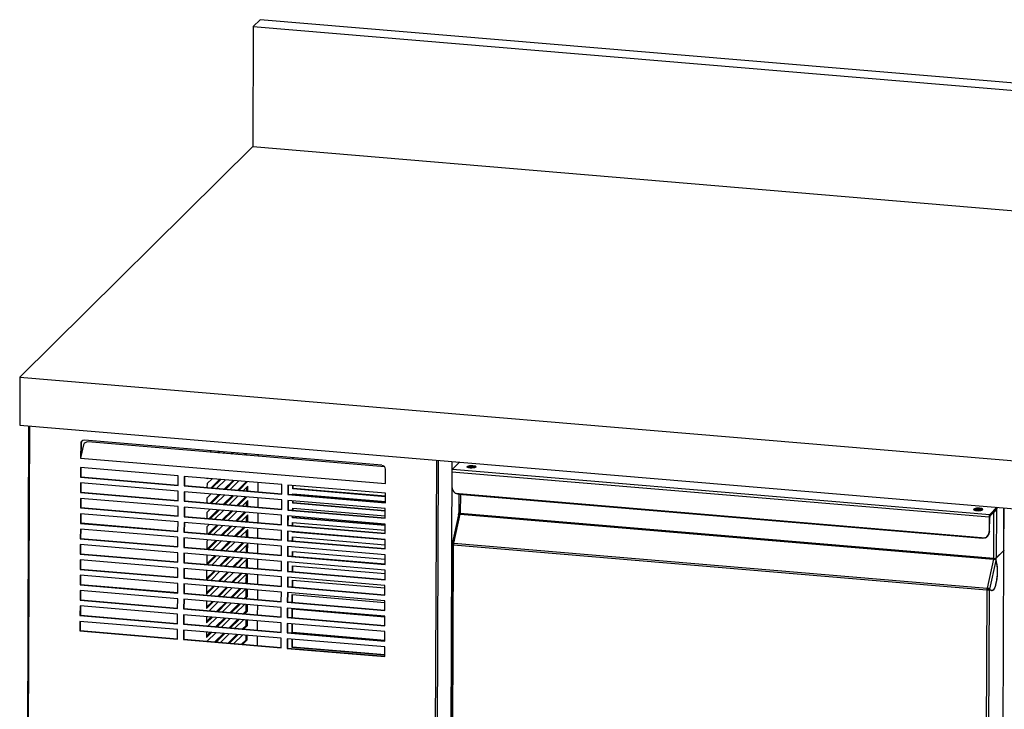
# Model space of a CAD drawing. Units: millimetres. Extents: x 17 to 386, y 28 to 279.
# Drawn here: x 253 to 309, y 74 to 114 of the extents above; entities that cross this region are included whole.
import ezdxf

# ---------------------------------------------------------------- set-up
doc = ezdxf.new("R2010")
doc.units = ezdxf.units.MM

msp = doc.modelspace()

# ---------------------------------------------------------------- linework, layer by layer
at = {"color": 7, "linetype": 'Continuous', "lineweight": 25}
for p, q in [((266.623, 113.779), (266.232, 113.392)), ((386.17, 103.717), (266.623, 113.779)), ((266.232, 113.392), (266.204, 106.54)), ((266.232, 113.392), (385.78, 103.33)), ((266.204, 106.54), (252.922, 93.388)), ((266.204, 106.54), (385.751, 96.478)), ((252.922, 93.388), (252.91, 90.647)), ((252.922, 93.388), (372.469, 83.326)), ((252.91, 90.647), (372.458, 80.585)), ((253.422, 90.604), (253.241, 46.897)), ((253.474, 90.599), (253.293, 46.878)), ((256.391, 89.592), (256.388, 88.77)), ((256.411, 89.611), (256.391, 89.592)), ((256.411, 89.611), (256.407, 88.857)), ((256.556, 89.515), (256.407, 88.857)), ((273.568, 88.352), (256.598, 89.78)), ((273.73, 88.259), (256.804, 89.684)), ((256.407, 88.857), (256.388, 88.77)), ((256.388, 88.77), (273.77, 87.307)), ((263.824, 89.172), (263.751, 89.099)), ((264.19, 89.062), (264.263, 89.135)), ((264.259, 89.057), (264.332, 89.129)), ((264.586, 89.108), (264.513, 89.035)), ((264.952, 88.998), (265.025, 89.071)), ((265.021, 88.992), (265.094, 89.065)), ((265.348, 89.043), (265.275, 88.971)), ((265.714, 88.934), (265.787, 89.007)), ((265.783, 88.928), (265.856, 89.001)), ((266.5, 88.947), (266.5, 88.868)), ((268.492, 88.7), (268.493, 88.779)), ((268.512, 88.699), (268.512, 88.777)), ((256.385, 88.221), (256.383, 87.673)), ((261.951, 87.753), (256.385, 88.221)), ((256.405, 88.22), (256.403, 87.693)), ((276.515, 44.923), (276.697, 88.645)), ((276.785, 88.638), (276.603, 44.937)), ((277.563, 88.572), (277.381, 44.82)), ((278.004, 88.535), (277.593, 88.128)), ((256.403, 87.693), (256.383, 87.673)), ((256.383, 87.673), (261.948, 87.205)), ((256.403, 87.693), (261.948, 87.226)), ((261.948, 87.205), (261.951, 87.753)), ((262.294, 87.724), (262.292, 87.176)), ((267.859, 87.256), (262.294, 87.724)), ((262.313, 87.722), (262.311, 87.195)), ((263.596, 87.614), (263.596, 87.582)), ((263.596, 87.582), (263.627, 87.612)), ((273.77, 87.307), (273.774, 88.129)), ((277.562, 87.988), (277.558, 87.135)), ((277.562, 87.988), (308.204, 85.409)), ((277.593, 88.128), (308.236, 85.549)), ((256.382, 87.344), (256.379, 86.796)), ((261.947, 86.876), (256.382, 87.344)), ((256.401, 87.343), (256.399, 86.816)), ((262.311, 87.195), (262.292, 87.176)), ((262.292, 87.176), (267.857, 86.708)), ((262.311, 87.195), (267.857, 86.729)), ((263.595, 87.308), (263.594, 87.087)), ((263.881, 87.591), (263.595, 87.308)), ((263.829, 87.068), (264.32, 87.554)), ((263.898, 87.062), (264.389, 87.548)), ((264.643, 87.526), (264.152, 87.04)), ((264.592, 87.003), (265.082, 87.489)), ((264.66, 86.998), (265.151, 87.484)), ((265.405, 87.462), (264.914, 86.976)), ((265.354, 86.939), (265.844, 87.425)), ((265.422, 86.933), (265.913, 87.42)), ((265.929, 87.162), (265.676, 86.912)), ((265.859, 86.897), (265.86, 87.094)), ((265.928, 86.891), (265.929, 87.162)), ((266.494, 87.371), (266.492, 86.843)), ((267.857, 86.708), (267.859, 87.256)), ((268.203, 87.227), (268.2, 86.679)), ((273.768, 86.758), (268.203, 87.227)), ((268.222, 87.225), (268.22, 86.698)), ((268.485, 87.007), (268.486, 87.203)), ((268.505, 87.026), (268.506, 87.201)), ((256.399, 86.816), (256.379, 86.796)), ((256.379, 86.796), (261.945, 86.328)), ((256.399, 86.816), (261.945, 86.349)), ((261.945, 86.328), (261.947, 86.876)), ((262.29, 86.847), (262.288, 86.299)), ((267.856, 86.379), (262.29, 86.847)), ((262.31, 86.845), (262.308, 86.318)), ((263.826, 86.718), (263.592, 86.485)), ((263.775, 86.195), (264.266, 86.681)), ((263.844, 86.189), (264.334, 86.675)), ((264.589, 86.654), (264.098, 86.168)), ((264.537, 86.131), (265.028, 86.617)), ((264.606, 86.125), (265.097, 86.611)), ((265.351, 86.59), (264.86, 86.104)), ((265.299, 86.067), (265.79, 86.553)), ((265.368, 86.061), (265.859, 86.547)), ((266.49, 86.494), (266.488, 85.966)), ((268.22, 86.698), (268.2, 86.679)), ((268.2, 86.679), (273.766, 86.21)), ((268.22, 86.698), (273.766, 86.231)), ((268.484, 86.733), (273.766, 86.289)), ((268.484, 86.676), (268.484, 86.733)), ((268.485, 87.007), (268.505, 87.026)), ((273.767, 86.563), (268.485, 87.007)), ((268.503, 86.674), (268.504, 86.731)), ((273.767, 86.584), (268.505, 87.026)), ((273.766, 86.21), (273.768, 86.758)), ((277.757, 86.765), (307.998, 84.22)), ((277.934, 86.707), (307.844, 84.19)), ((277.963, 86.705), (277.959, 85.636)), ((278.047, 86.698), (278.042, 85.605)), ((256.378, 86.467), (256.376, 85.919)), ((256.395, 85.939), (256.376, 85.919)), ((261.943, 85.999), (256.378, 86.467)), ((256.398, 86.466), (256.395, 85.939)), ((256.395, 85.939), (261.941, 85.472)), ((261.941, 85.451), (261.943, 85.999)), ((262.287, 85.97), (262.284, 85.422)), ((267.852, 85.502), (262.287, 85.97)), ((262.308, 86.318), (262.288, 86.299)), ((262.288, 86.299), (267.853, 85.831)), ((262.306, 85.968), (262.304, 85.441)), ((262.308, 86.318), (267.853, 85.852)), ((263.592, 86.485), (263.591, 86.21)), ((265.925, 86.34), (265.622, 86.039)), ((265.855, 86.02), (265.856, 86.272)), ((265.924, 86.014), (265.925, 86.34)), ((267.853, 85.831), (267.856, 86.379)), ((268.199, 86.35), (268.197, 85.802)), ((273.764, 85.881), (268.199, 86.35)), ((268.219, 86.348), (268.216, 85.821)), ((268.482, 86.185), (268.483, 86.326)), ((268.482, 86.185), (268.502, 86.204)), ((273.764, 85.74), (268.482, 86.185)), ((268.502, 86.204), (268.502, 86.324)), ((273.764, 85.761), (268.502, 86.204)), ((308.646, 85.956), (308.236, 85.549)), ((308.697, 85.952), (308.236, 85.494)), ((308.698, 85.952), (308.602, 85.857)), ((256.374, 85.59), (256.372, 85.042)), ((261.94, 85.122), (256.374, 85.59)), ((256.376, 85.919), (261.941, 85.451)), ((256.394, 85.589), (256.392, 85.062)), ((262.304, 85.441), (262.284, 85.422)), ((262.284, 85.422), (267.85, 84.954)), ((262.304, 85.441), (267.85, 84.975)), ((263.588, 85.663), (263.587, 85.333)), ((263.772, 85.845), (263.588, 85.663)), ((263.721, 85.322), (264.211, 85.808)), ((263.789, 85.316), (264.28, 85.802)), ((264.534, 85.781), (264.043, 85.295)), ((264.483, 85.258), (264.973, 85.744)), ((264.551, 85.252), (265.042, 85.738)), ((265.296, 85.717), (264.805, 85.231)), ((265.245, 85.194), (265.736, 85.68)), ((265.313, 85.188), (265.804, 85.674)), ((265.922, 85.518), (265.567, 85.167)), ((265.852, 85.143), (265.853, 85.449)), ((265.92, 85.137), (265.922, 85.518)), ((266.486, 85.617), (266.484, 85.089)), ((267.85, 84.954), (267.852, 85.502)), ((268.195, 85.473), (268.193, 84.925)), ((273.761, 85.004), (268.195, 85.473)), ((268.216, 85.821), (268.197, 85.802)), ((268.197, 85.802), (273.762, 85.333)), ((268.215, 85.471), (268.213, 84.944)), ((268.216, 85.821), (273.762, 85.354)), ((268.479, 85.363), (268.479, 85.449)), ((268.479, 85.363), (268.498, 85.382)), ((268.48, 85.799), (268.481, 85.911)), ((268.481, 85.911), (273.762, 85.466)), ((268.498, 85.382), (268.498, 85.447)), ((273.76, 84.939), (268.498, 85.382)), ((268.5, 85.797), (268.5, 85.909)), ((273.762, 85.333), (273.764, 85.881)), ((277.945, 85.52), (277.574, 83.874)), ((277.664, 83.905), (278.037, 85.561)), ((277.992, 85.557), (277.937, 85.561)), ((277.945, 85.523), (277.937, 85.561)), ((277.946, 85.621), (277.959, 85.634)), ((277.946, 85.621), (277.978, 85.618)), ((278.009, 85.609), (277.998, 85.558)), ((278.042, 85.599), (278.033, 85.561)), ((278.037, 85.561), (308.46, 83.001)), ((308.465, 83.044), (278.042, 85.605)), ((307.387, 85.789), (307.392, 85.794)), ((307.392, 85.794), (307.411, 85.792)), ((307.411, 85.782), (307.411, 85.799)), ((308.204, 85.409), (308.201, 84.556)), ((308.22, 85.424), (308.204, 85.409)), ((308.22, 85.424), (308.216, 84.571)), ((308.218, 84.573), (308.222, 85.371)), ((308.222, 85.371), (308.22, 85.371)), ((308.237, 85.386), (308.222, 85.371)), ((308.234, 84.589), (308.237, 85.386)), ((308.236, 85.549), (308.236, 85.494)), ((308.253, 85.511), (308.62, 85.874)), ((308.253, 85.456), (308.619, 85.819)), ((308.253, 85.456), (308.253, 85.511)), ((308.253, 85.511), (308.253, 85.511)), ((308.465, 83.044), (308.476, 85.677)), ((308.601, 85.857), (308.602, 85.857)), ((308.602, 85.857), (308.602, 85.809)), ((308.602, 85.809), (308.617, 85.824)), ((308.617, 85.817), (308.606, 83.066)), ((308.617, 85.824), (308.617, 85.817)), ((308.619, 85.874), (308.62, 85.874)), ((308.62, 85.874), (308.619, 85.819)), ((309.04, 83.496), (309.051, 85.922)), ((309.045, 83.505), (309.055, 85.921)), ((256.392, 85.062), (256.372, 85.042)), ((256.372, 85.042), (261.937, 84.574)), ((256.392, 85.062), (261.937, 84.595)), ((261.937, 84.574), (261.94, 85.122)), ((262.283, 85.093), (262.281, 84.545)), ((267.848, 84.625), (262.283, 85.093)), ((262.303, 85.091), (262.3, 84.564)), ((263.585, 84.841), (263.583, 84.456)), ((263.718, 84.972), (263.585, 84.841)), ((263.666, 84.449), (264.157, 84.935)), ((263.735, 84.444), (264.226, 84.93)), ((264.48, 84.908), (263.989, 84.422)), ((264.428, 84.385), (264.919, 84.871)), ((264.497, 84.379), (264.988, 84.865)), ((265.242, 84.844), (264.751, 84.358)), ((265.19, 84.321), (265.681, 84.807)), ((268.213, 84.944), (268.193, 84.925)), ((268.193, 84.925), (273.758, 84.456)), ((268.213, 84.944), (273.758, 84.477)), ((268.477, 85.089), (273.759, 84.644)), ((268.477, 84.922), (268.477, 85.089)), ((273.76, 84.918), (268.479, 85.363)), ((268.496, 84.92), (268.497, 85.087)), ((273.758, 84.456), (273.761, 85.004)), ((256.371, 84.713), (256.369, 84.165)), ((261.936, 84.245), (256.371, 84.713)), ((256.39, 84.712), (256.388, 84.185)), ((261.934, 83.697), (261.936, 84.245)), ((262.3, 84.564), (262.281, 84.545)), ((262.281, 84.545), (267.846, 84.077)), ((262.3, 84.564), (267.846, 84.098)), ((265.259, 84.315), (265.75, 84.801)), ((265.919, 84.695), (265.513, 84.294)), ((265.848, 84.266), (265.85, 84.627)), ((265.917, 84.26), (265.919, 84.695)), ((266.483, 84.74), (266.481, 84.212)), ((267.846, 84.077), (267.848, 84.625)), ((268.192, 84.596), (268.19, 84.048)), ((273.757, 84.127), (268.192, 84.596)), ((268.211, 84.594), (268.209, 84.067)), ((268.473, 84.045), (268.474, 84.266)), ((268.474, 84.266), (273.756, 83.822)), ((268.475, 84.541), (268.475, 84.572)), ((268.475, 84.541), (268.495, 84.56)), ((273.757, 84.096), (268.475, 84.541)), ((268.493, 84.043), (268.493, 84.265)), ((268.495, 84.56), (268.495, 84.57)), ((273.757, 84.117), (268.495, 84.56)), ((308.09, 84.286), (308.106, 84.301)), ((308.108, 84.303), (308.123, 84.319)), ((308.201, 84.556), (308.216, 84.571)), ((308.234, 84.589), (308.218, 84.573)), ((256.367, 83.836), (256.365, 83.288)), ((261.932, 83.368), (256.367, 83.836)), ((256.388, 84.185), (256.369, 84.165)), ((256.369, 84.165), (261.934, 83.697)), ((256.387, 83.835), (256.384, 83.308)), ((256.388, 84.185), (261.934, 83.718)), ((262.279, 84.216), (262.277, 83.668)), ((262.297, 83.687), (262.277, 83.668)), ((267.845, 83.748), (262.279, 84.216)), ((262.299, 84.214), (262.297, 83.687)), ((262.297, 83.687), (267.842, 83.221)), ((263.581, 84.019), (263.58, 83.579)), ((263.663, 84.1), (263.581, 84.019)), ((263.612, 83.577), (264.102, 84.063)), ((263.68, 83.571), (264.171, 84.057)), ((264.425, 84.035), (263.934, 83.549)), ((264.374, 83.512), (264.865, 83.999)), ((264.442, 83.507), (264.933, 83.993)), ((265.187, 83.971), (264.696, 83.485)), ((265.136, 83.448), (265.627, 83.934)), ((265.205, 83.443), (265.695, 83.929)), ((265.915, 83.873), (265.459, 83.421)), ((265.844, 83.389), (265.846, 83.805)), ((265.913, 83.383), (265.915, 83.873)), ((266.479, 83.863), (266.477, 83.335)), ((267.842, 83.2), (267.845, 83.748)), ((268.188, 83.719), (268.186, 83.171)), ((273.753, 83.25), (268.188, 83.719)), ((268.209, 84.067), (268.19, 84.048)), ((268.19, 84.048), (273.755, 83.579)), ((268.208, 83.717), (268.205, 83.19)), ((268.209, 84.067), (273.755, 83.6)), ((273.755, 83.579), (273.757, 84.127)), ((277.571, 83.831), (277.409, 44.857)), ((277.492, 44.826), (277.654, 83.818)), ((277.63, 83.854), (277.575, 83.858)), ((277.575, 83.858), (277.583, 83.84)), ((277.63, 83.831), (277.575, 83.836)), ((277.583, 83.84), (277.638, 83.835)), ((277.583, 83.84), (277.595, 83.834)), ((277.63, 83.854), (277.634, 83.868)), ((277.63, 83.854), (277.638, 83.835)), ((277.638, 83.835), (277.642, 83.833)), ((277.642, 83.873), (277.642, 83.83)), ((277.654, 83.818), (308.077, 81.257)), ((277.664, 83.905), (308.086, 81.344)), ((256.384, 83.308), (256.365, 83.288)), ((256.365, 83.288), (261.93, 82.82)), ((256.384, 83.308), (261.93, 82.841)), ((261.93, 82.82), (261.932, 83.368)), ((262.276, 83.339), (262.274, 82.791)), ((267.841, 82.871), (262.276, 83.339)), ((262.277, 83.668), (267.842, 83.2)), ((262.295, 83.337), (262.293, 82.81)), ((263.578, 83.197), (263.576, 82.702)), ((263.576, 82.723), (264.048, 83.19)), ((263.609, 83.227), (263.578, 83.197)), ((263.626, 82.698), (264.117, 83.184)), ((264.371, 83.163), (263.88, 82.677)), ((264.319, 82.64), (264.81, 83.126)), ((264.388, 82.634), (264.879, 83.12)), ((268.205, 83.19), (268.186, 83.171)), ((268.186, 83.171), (273.751, 82.702)), ((268.205, 83.19), (273.751, 82.723)), ((268.469, 83.168), (268.471, 83.444)), ((268.471, 83.444), (273.752, 83)), ((268.489, 83.166), (268.49, 83.443)), ((273.751, 82.702), (273.753, 83.25)), ((309.04, 83.489), (308.589, 83.042)), ((309.04, 83.496), (308.606, 83.066)), ((308.873, 43.096), (309.04, 83.489)), ((308.877, 43.104), (309.045, 83.498)), ((309.034, 83.49), (309.04, 83.489)), ((256.364, 82.959), (256.361, 82.411)), ((261.929, 82.491), (256.364, 82.959)), ((256.383, 82.958), (256.381, 82.431)), ((262.293, 82.81), (262.274, 82.791)), ((262.274, 82.791), (267.839, 82.323)), ((262.293, 82.81), (267.839, 82.344)), ((265.133, 83.099), (264.642, 82.613)), ((265.081, 82.576), (265.572, 83.062)), ((265.15, 82.57), (265.641, 83.056)), ((265.895, 83.034), (265.404, 82.548)), ((265.841, 82.512), (265.843, 82.983)), ((265.909, 82.506), (265.912, 83.033)), ((266.476, 82.986), (266.473, 82.458)), ((267.839, 82.323), (267.841, 82.871)), ((268.185, 82.842), (268.182, 82.294)), ((273.75, 82.373), (268.185, 82.842)), ((268.204, 82.84), (268.202, 82.313)), ((268.466, 82.291), (268.467, 82.622)), ((268.467, 82.622), (273.749, 82.178)), ((268.485, 82.289), (268.487, 82.62)), ((308.46, 83.001), (308.086, 81.344)), ((308.589, 82.923), (308.218, 81.279)), ((308.508, 83.043), (308.496, 82.992)), ((308.58, 82.982), (308.525, 82.987)), ((308.525, 82.987), (308.527, 82.979)), ((308.544, 83.046), (308.589, 83.042)), ((308.58, 82.982), (308.651, 82.612)), ((308.589, 82.923), (308.638, 82.668)), ((308.647, 82.613), (308.651, 82.612)), ((256.36, 82.082), (256.358, 81.534)), ((261.925, 81.614), (256.36, 82.082)), ((256.381, 82.431), (256.361, 82.411)), ((256.361, 82.411), (261.926, 81.943)), ((256.379, 82.081), (256.377, 81.554)), ((256.381, 82.431), (261.926, 81.964)), ((261.926, 81.943), (261.929, 82.491)), ((262.272, 82.462), (262.27, 81.914)), ((267.837, 81.994), (262.272, 82.462)), ((262.292, 82.46), (262.289, 81.933)), ((263.575, 82.352), (263.572, 81.826)), ((263.572, 81.826), (264.062, 82.311)), ((263.573, 81.9), (263.994, 82.317)), ((264.316, 82.29), (263.825, 81.804)), ((264.265, 81.767), (264.756, 82.253)), ((264.334, 81.761), (264.824, 82.247)), ((265.078, 82.226), (264.588, 81.74)), ((265.027, 81.703), (265.518, 82.189)), ((265.096, 81.697), (265.586, 82.183)), ((265.84, 82.162), (265.35, 81.676)), ((265.837, 81.687), (265.839, 82.161)), ((265.906, 81.681), (265.908, 82.156)), ((266.472, 82.109), (266.47, 81.581)), ((268.202, 82.313), (268.182, 82.294)), ((268.182, 82.294), (273.747, 81.825)), ((268.202, 82.313), (273.747, 81.846)), ((273.747, 81.825), (273.75, 82.373)), ((256.377, 81.554), (256.358, 81.534)), ((256.358, 81.534), (261.923, 81.066)), ((256.377, 81.554), (261.923, 81.087)), ((261.923, 81.066), (261.925, 81.614)), ((262.269, 81.585), (262.266, 81.037)), ((267.834, 81.117), (262.269, 81.585)), ((262.289, 81.933), (262.27, 81.914)), ((262.27, 81.914), (267.835, 81.446)), ((262.288, 81.583), (262.286, 81.056)), ((262.289, 81.933), (267.835, 81.467)), ((263.571, 81.475), (263.569, 81.004)), ((263.569, 81.078), (263.939, 81.444)), ((263.569, 81.004), (264.008, 81.439)), ((265.789, 81.639), (265.837, 81.687)), ((265.837, 81.687), (265.906, 81.681)), ((265.858, 81.633), (265.906, 81.681)), ((267.835, 81.446), (267.837, 81.994)), ((268.181, 81.965), (268.179, 81.417)), ((268.198, 81.436), (268.179, 81.417)), ((273.746, 81.496), (268.181, 81.965)), ((268.2, 81.963), (268.198, 81.436)), ((268.198, 81.436), (273.744, 80.969)), ((268.462, 81.414), (268.464, 81.8)), ((268.464, 81.8), (273.745, 81.355)), ((268.482, 81.412), (268.483, 81.798)), ((273.744, 80.948), (273.746, 81.496)), ((256.356, 81.205), (256.354, 80.657)), ((261.921, 80.737), (256.356, 81.205)), ((256.376, 81.204), (256.373, 80.677)), ((262.286, 81.056), (262.266, 81.037)), ((262.266, 81.037), (267.831, 80.569)), ((262.286, 81.056), (267.831, 80.589)), ((264.262, 81.417), (263.771, 80.931)), ((264.21, 80.894), (264.701, 81.38)), ((264.279, 80.888), (264.77, 81.375)), ((265.024, 81.353), (264.533, 80.867)), ((264.972, 80.83), (265.463, 81.316)), ((265.041, 80.824), (265.532, 81.31)), ((265.786, 81.289), (265.295, 80.803)), ((265.834, 80.864), (265.836, 81.285)), ((265.903, 80.859), (265.904, 81.279)), ((266.468, 81.232), (266.466, 80.704)), ((267.831, 80.569), (267.834, 81.117)), ((268.177, 81.088), (268.175, 80.54)), ((273.742, 80.619), (268.177, 81.088)), ((268.179, 81.417), (273.744, 80.948)), ((268.197, 81.086), (268.194, 80.559)), ((268.459, 80.537), (268.46, 80.978)), ((268.46, 80.978), (273.742, 80.533)), ((268.478, 80.535), (268.48, 80.976)), ((308.077, 81.257), (307.915, 42.265)), ((308.056, 42.287), (308.218, 81.256)), ((308.077, 81.257), (308.093, 81.273)), ((308.097, 81.316), (308.086, 81.344)), ((308.131, 81.309), (308.131, 81.264)), ((308.141, 81.304), (308.14, 81.262)), ((308.163, 81.284), (308.218, 81.279)), ((308.17, 81.265), (308.163, 81.284)), ((308.163, 81.261), (308.218, 81.256)), ((308.225, 81.26), (308.17, 81.265)), ((308.183, 81.259), (308.17, 81.265)), ((308.175, 81.263), (308.175, 81.26)), ((308.225, 81.26), (308.218, 81.279)), ((308.361, 81.19), (308.218, 81.256)), ((308.34, 81.207), (308.225, 81.26)), ((308.34, 81.207), (308.321, 81.209)), ((308.331, 81.204), (308.361, 81.201)), ((308.343, 81.203), (308.338, 81.201)), ((256.353, 80.328), (256.35, 79.78)), ((261.918, 79.86), (256.353, 80.328)), ((256.373, 80.677), (256.354, 80.657)), ((256.354, 80.657), (261.919, 80.189)), ((256.372, 80.327), (256.37, 79.8)), ((256.373, 80.677), (261.919, 80.21)), ((261.919, 80.189), (261.921, 80.737)), ((262.265, 80.708), (262.263, 80.16)), ((267.83, 80.24), (262.265, 80.708)), ((262.284, 80.706), (262.282, 80.179)), ((263.567, 80.598), (263.566, 80.182)), ((263.566, 80.256), (263.885, 80.572)), ((263.566, 80.182), (263.953, 80.566)), ((264.207, 80.545), (263.717, 80.059)), ((264.156, 80.022), (264.647, 80.508)), ((264.225, 80.016), (264.715, 80.502)), ((264.969, 80.48), (264.479, 79.994)), ((264.918, 79.957), (265.409, 80.443)), ((264.987, 79.952), (265.478, 80.438)), ((265.732, 80.416), (265.241, 79.93)), ((265.735, 80.766), (265.834, 80.864)), ((265.803, 80.76), (265.903, 80.859)), ((265.83, 80.042), (265.832, 80.408)), ((265.834, 80.864), (265.903, 80.859)), ((265.899, 80.036), (265.901, 80.402)), ((266.465, 80.355), (266.462, 79.827)), ((268.194, 80.559), (268.175, 80.54)), ((268.175, 80.54), (273.74, 80.071)), ((268.194, 80.559), (273.74, 80.092)), ((273.74, 80.071), (273.742, 80.619)), ((256.37, 79.8), (256.35, 79.78)), ((256.35, 79.78), (261.915, 79.312)), ((256.37, 79.8), (261.916, 79.333)), ((261.915, 79.312), (261.918, 79.86)), ((262.261, 79.831), (262.259, 79.283)), ((267.826, 79.363), (262.261, 79.831)), ((262.282, 80.179), (262.263, 80.16)), ((262.263, 80.16), (267.828, 79.692)), ((262.281, 79.829), (262.279, 79.302)), ((262.282, 80.179), (267.828, 79.712)), ((265.68, 79.893), (265.83, 80.042)), ((265.749, 79.887), (265.899, 80.036)), ((265.83, 80.042), (265.899, 80.036)), ((267.828, 79.692), (267.83, 80.24)), ((268.174, 80.211), (268.171, 79.663)), ((273.739, 79.742), (268.174, 80.211)), ((268.193, 80.209), (268.191, 79.682)), ((268.455, 79.66), (268.457, 80.156)), ((268.457, 80.156), (273.739, 79.711)), ((268.474, 79.658), (268.476, 80.154)), ((256.349, 79.451), (256.347, 78.903)), ((261.914, 78.983), (256.349, 79.451)), ((256.368, 79.45), (256.366, 78.923)), ((262.279, 79.302), (262.259, 79.283)), ((262.259, 79.283), (267.824, 78.815)), ((262.279, 79.302), (267.824, 78.835)), ((263.564, 79.721), (263.562, 79.36)), ((263.562, 79.434), (263.83, 79.699)), ((263.562, 79.36), (263.899, 79.693)), ((264.153, 79.672), (263.662, 79.186)), ((264.101, 79.149), (264.592, 79.635)), ((264.17, 79.143), (264.661, 79.629)), ((264.915, 79.608), (264.424, 79.122)), ((264.864, 79.085), (265.354, 79.571)), ((264.932, 79.079), (265.423, 79.565)), ((265.677, 79.544), (265.186, 79.058)), ((265.626, 79.021), (265.827, 79.22)), ((265.694, 79.015), (265.896, 79.214)), ((265.827, 79.22), (265.828, 79.531)), ((265.827, 79.22), (265.896, 79.214)), ((265.896, 79.214), (265.897, 79.525)), ((266.461, 79.478), (266.459, 78.95)), ((267.824, 78.815), (267.826, 79.363)), ((268.17, 79.334), (268.168, 78.786)), ((273.735, 78.865), (268.17, 79.334)), ((268.191, 79.682), (268.171, 79.663)), ((268.171, 79.663), (273.736, 79.194)), ((268.189, 79.332), (268.187, 78.805)), ((268.191, 79.682), (273.737, 79.215)), ((268.451, 78.785), (268.453, 79.31)), ((268.471, 78.805), (268.473, 79.308)), ((273.736, 79.194), (273.739, 79.742)), ((256.366, 78.923), (256.347, 78.903)), ((256.347, 78.903), (261.912, 78.435)), ((256.366, 78.923), (261.912, 78.456)), ((261.912, 78.435), (261.914, 78.983)), ((262.258, 78.954), (262.255, 78.406)), ((267.823, 78.486), (262.258, 78.954)), ((262.277, 78.952), (262.275, 78.425)), ((263.56, 78.844), (263.559, 78.538)), ((263.559, 78.612), (263.776, 78.826)), ((263.559, 78.538), (263.844, 78.82)), ((264.098, 78.799), (263.608, 78.313)), ((264.047, 78.276), (264.538, 78.762)), ((264.116, 78.27), (264.607, 78.756)), ((264.861, 78.735), (264.37, 78.249)), ((264.809, 78.212), (265.3, 78.698)), ((264.878, 78.206), (265.369, 78.692)), ((265.623, 78.671), (265.132, 78.185)), ((265.824, 78.398), (265.825, 78.654)), ((265.892, 78.392), (265.893, 78.648)), ((268.187, 78.805), (268.168, 78.786)), ((268.168, 78.786), (273.733, 78.317)), ((268.187, 78.805), (273.733, 78.338)), ((268.451, 78.785), (268.471, 78.805)), ((273.733, 78.341), (268.451, 78.785)), ((273.733, 78.362), (268.471, 78.805)), ((273.733, 78.317), (273.735, 78.865)), ((262.275, 78.425), (262.255, 78.406)), ((262.255, 78.406), (267.82, 77.937)), ((262.275, 78.425), (267.821, 77.958)), ((265.571, 78.148), (265.824, 78.398)), ((265.64, 78.142), (265.892, 78.392)), ((265.824, 78.398), (265.892, 78.392)), ((266.457, 78.601), (266.455, 78.073)), ((267.82, 77.937), (267.823, 78.486)), ((268.166, 78.457), (268.164, 77.909)), ((273.731, 77.988), (268.166, 78.457)), ((268.186, 78.455), (268.184, 77.928)), ((268.448, 77.963), (268.45, 78.433)), ((268.467, 77.982), (268.469, 78.431)), ((268.184, 77.928), (268.164, 77.909)), ((268.164, 77.909), (273.729, 77.44)), ((268.184, 77.928), (273.729, 77.461)), ((268.448, 77.963), (268.467, 77.982)), ((273.729, 77.518), (268.448, 77.963)), ((273.73, 77.539), (268.467, 77.982)), ((273.729, 77.44), (273.731, 77.988))]:
    msp.add_line(p, q, dxfattribs=at)
at = {"color": 7, "linetype": 'Continuous', "lineweight": 25, "flags": 128}
for points in [[(278.754, 88.34), (278.828, 88.33), (278.888, 88.314), (278.927, 88.294), (278.943, 88.271), (278.933, 88.248), (278.899, 88.228), (278.844, 88.211), (278.772, 88.2), (278.692, 88.196), (278.611, 88.199), (278.537, 88.209), (278.478, 88.225), (278.438, 88.245), (278.422, 88.268), (278.432, 88.291), (278.466, 88.311), (278.522, 88.328), (278.593, 88.339), (278.673, 88.343), (278.754, 88.34)], [(278.042, 85.605), (278.021, 85.607), (278.002, 85.611), (277.986, 85.615), (277.973, 85.62), (277.965, 85.626), (277.96, 85.632), (277.959, 85.636)], [(307.651, 85.908), (307.57, 85.911), (307.49, 85.907), (307.419, 85.896), (307.364, 85.879), (307.329, 85.858), (307.32, 85.836), (307.335, 85.813), (307.375, 85.793), (307.435, 85.777), (307.509, 85.767), (307.59, 85.764), (307.67, 85.768), (307.741, 85.779), (307.797, 85.795), (307.831, 85.816), (307.841, 85.839), (307.825, 85.862), (307.785, 85.882), (307.725, 85.898), (307.651, 85.908)], [(277.664, 83.905), (277.643, 83.905), (277.623, 83.904), (277.606, 83.9), (277.592, 83.895), (277.582, 83.888), (277.576, 83.879), (277.573, 83.869), (277.575, 83.858)], [(277.659, 83.877), (277.654, 83.876), (277.646, 83.875), (277.639, 83.872), (277.634, 83.868), (277.63, 83.864), (277.629, 83.859), (277.63, 83.854)], [(309.045, 83.505), (309.044, 83.502), (309.04, 83.496)], [(309.04, 83.489), (309.044, 83.495), (309.044, 83.501)], [(308.638, 82.668), (308.655, 82.553), (308.665, 82.422), (308.667, 82.28), (308.663, 82.131), (308.651, 81.979), (308.632, 81.83), (308.607, 81.688), (308.576, 81.557), (308.541, 81.443), (308.503, 81.347), (308.462, 81.274), (308.421, 81.225), (308.38, 81.203), (308.34, 81.207)], [(308.651, 82.612), (308.664, 82.488), (308.67, 82.35), (308.669, 82.203), (308.66, 82.051), (308.645, 81.9), (308.623, 81.753), (308.595, 81.616), (308.562, 81.492), (308.525, 81.386), (308.485, 81.3), (308.444, 81.238), (308.402, 81.201), (308.361, 81.19)]]:
    msp.add_lwpolyline(points, dxfattribs=at)
at = {"color": 7, "linetype": 'Continuous', "lineweight": 25}
for centre, radius, start, end in [((256.579, 89.593), 0.188, 84.1359, 180.4254), ((256.601, 89.612), 0.19, 139.3332, 180.2742), ((256.781, 89.451), 0.234, 84.4321, 164.0883), ((273.547, 88.126), 0.226, 0.6408, 84.6421), ((278.671, 87.716), 0.576, 81.7448, 113.5983), ((278.679, 87.358), 0.889, 76.5934, 102.9304), ((278.746, 87.903), 0.382, 62.1552, 88.8329), ((277.815, 88.004), 0.254, 150.8314, 183.7469), ((278.009, 87.139), 0.451, 180.5379, 236.1009), ((278.027, 85.579), 0.0917, 152.5141, 190.9743), ((278.098, 85.574), 0.107, 159.2404, 189.0955), ((277.835, 85.605), 0.207, 347.7157, 359.793), ((307.564, 85.316), 0.544, 80.7912, 114.5519), ((307.576, 84.926), 0.888, 76.5852, 103.0311), ((307.643, 85.471), 0.382, 62.1552, 88.8329), ((308.458, 85.425), 0.254, 150.8314, 183.7469), ((308.347, 85.432), 0.127, 150.8314, 183.7469), ((308.475, 85.387), 0.254, 150.8314, 183.7469), ((308.364, 85.394), 0.127, 150.8314, 183.7469), ((307.826, 84.552), 0.374, 297.3688, 0.5518), ((307.837, 84.569), 0.38, 315.1048, 0.2914), ((307.839, 84.571), 0.38, 315.1048, 0.2914), ((307.854, 84.587), 0.38, 315.1048, 0.2914), ((278.068, 83.817), 0.414, 167.7157, 179.793), ((308.258, 83.045), 0.207, 347.7157, 359.793), ((308.502, 83.271), 0.23, 260.6162, 296.856), ((308.05, 83.062), 0.43, 351.1856, 357.4551), ((308.623, 83.004), 0.0996, 156.211, 190.0185), ((308.67, 83), 0.0917, 152.5141, 190.9743), ((308.491, 81.256), 0.414, 167.7157, 179.793), ((308.088, 81.181), 0.164, 37.1012, 90.4429), ((308.3, 81.272), 0.207, 167.7157, 179.793), ((308.098, 81.234), 0.0818, 37.1012, 90.4429)]:
    msp.add_arc(centre, radius, start, end, dxfattribs=at)
for points, knots in [([(277.934, 86.707), (277.932, 86.708), (277.909, 86.708), (277.867, 86.717), (277.81, 86.734), (277.775, 86.755), (277.757, 86.765)], [0, 0, 0, 0, 0.046197, 0.362023, 0.675468, 1, 1, 1, 1]), ([(277.947, 85.52), (277.947, 85.522), (277.946, 85.532), (277.963, 85.546), (277.994, 85.559), (278.023, 85.561), (278.037, 85.561)], [0, 0, 0, 0, 0.074528, 0.383019, 0.691509, 1, 1, 1, 1]), ([(277.573, 83.831), (277.572, 83.83), (277.57, 83.827), (277.584, 83.822), (277.612, 83.817), (277.64, 83.818), (277.654, 83.818)], [0, 0, 0, 0, 0.089961, 0.393307, 0.696654, 1, 1, 1, 1]), ([(277.629, 83.83), (277.629, 83.83), (277.628, 83.83), (277.635, 83.83), (277.645, 83.83), (277.653, 83.831), (277.655, 83.831)], [0, 0, 0, 0, 0.116309, 0.508504, 0.900698, 1, 1, 1, 1]), ([(307.998, 84.22), (307.975, 84.21), (307.93, 84.192), (307.879, 84.186), (307.852, 84.19), (307.844, 84.191)], [0, 0, 0, 0, 0.451957, 0.853808, 1, 1, 1, 1])]:
    msp.add_open_spline(points, degree=3, knots=knots, dxfattribs=at)
for points in [[(308.46, 83.001), (308.475, 82.998), (308.504, 82.991), (308.544, 82.972), (308.576, 82.948), (308.585, 82.931), (308.589, 82.923)], [(308.077, 81.257), (308.092, 81.255), (308.122, 81.25), (308.165, 81.248), (308.201, 81.25), (308.212, 81.254), (308.218, 81.256)], [(308.093, 81.273), (308.1, 81.271), (308.115, 81.266), (308.137, 81.263), (308.154, 81.261), (308.16, 81.261), (308.163, 81.261)]]:
    msp.add_open_spline(points, degree=3, dxfattribs=at)

doc.saveas('drawing.dxf')
